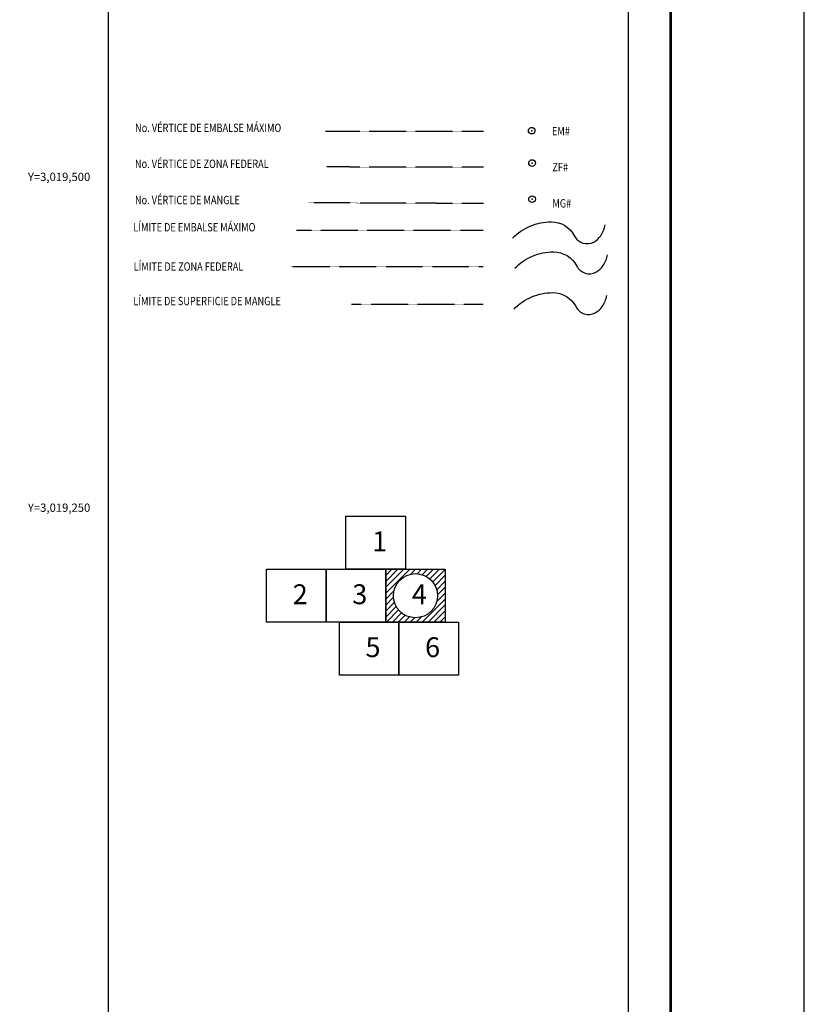
# Model space of a CAD drawing. Units: millimetres. Extents: x 556351 to 559351, y 3018137 to 3020387.
# Drawn here: x 558759 to 559351, y 3018875 to 3019619 of the extents above; entities that cross this region are included whole.
import ezdxf
from ezdxf.enums import TextEntityAlignment as Align

# ---------------------------------------------------------------- set-up
doc = ezdxf.new("R2010")
doc.units = ezdxf.units.MM
doc.header["$PDMODE"] = 32
doc.header["$PDSIZE"] = 5
doc.linetypes.add('CENTRO1', pattern=[0.44, 0.2, -0.08, 0.08, -0.08])
for name, color, linetype in [('CVL_RET_TX', 2, 'Continuous'), ('EMBALSE_MAXIMO', 1, 'Continuous'), ('MANGLAR', 3, 'Continuous'), ('Marco', 7, 'Continuous'), ('MARGEN', 7, 'Continuous'), ('SOLAPA', 7, 'Continuous'), ('TEXTOS', 7, 'Continuous')]:
    doc.layers.add(name, color=color, linetype=linetype)
doc.styles.add('MONOTXT4', font='MONOTXT4.shx')
doc.styles.add('ROMANS', font='romans.shx')

# ---------------------------------------------------------------- blocks, each defined once
blk = doc.blocks.new('ARQ_MARG')
at = {"layer": 'DEFPOINTS'}
blk.add_lwpolyline([(0, 0), (1, 0), (1, 1), (0, 1)], close=True, dxfattribs=at)

msp = doc.modelspace()

# ---------------------------------------------------------------- hatches: boundary and pattern name
h = msp.add_hatch()
h.set_pattern_fill('ANSI31', color=256, style=0)
h.paths.add_polyline_path([(559080.21, 3019203.48), (559035.21, 3019203.48), (559035.21, 3019163.48), (559045.21, 3019163.48), (559080.21, 3019163.48)])
h.paths.add_polyline_path([(559041.05, 3019183.48, -1), (559074.38, 3019183.48, -1)], flags=16)
h.paths.add_polyline_path([(559051.22, 3019195.83), (559069.1, 3019195.83), (559069.1, 3019173.33), (559051.22, 3019173.33)], flags=8)

# ---------------------------------------------------------------- linework, layer by layer
msp.add_circle((559057.71, 3019183.48), 16.67)
at = {"layer": 'EMBALSE_MAXIMO', "linetype": 'Continuous'}
msp.add_lwpolyline([(559130.99, 3019453.66, -0.099707), (559144.39, 3019462.83, -0.100291), (559160.2, 3019466.06, -0.281871), (559177.86, 3019455.3, 0.418147), (559192.33, 3019450.74, 0.124501), (559197.64, 3019455.54, 0.098209), (559201.09, 3019463.87)], format="xyb", dxfattribs=at)
at = {"layer": 'MANGLAR', "linetype": 'Continuous'}
msp.add_lwpolyline([(559132.15, 3019400.14, -0.099707), (559145.54, 3019409.31, -0.100291), (559161.35, 3019412.55, -0.281871), (559179.01, 3019401.78, 0.418147), (559193.48, 3019397.22, 0.124501), (559198.79, 3019402.02, 0.098209), (559202.24, 3019410.36)], format="xyb", dxfattribs=at)
at = {"layer": 'Marco', "color": 7, "linetype": 'Continuous'}
for points in [[(559005.21, 3019243.48), (559050.21, 3019243.48), (559050.21, 3019203.48), (559005.21, 3019203.48)], [(558945.21, 3019203.48), (558990.21, 3019203.48), (558990.21, 3019163.48), (558945.21, 3019163.48)], [(558990.21, 3019203.48), (559035.21, 3019203.48), (559035.21, 3019163.48), (558990.21, 3019163.48)], [(559035.21, 3019203.48), (559080.21, 3019203.48), (559080.21, 3019163.48), (559035.21, 3019163.48)], [(559000.21, 3019163.48), (559045.21, 3019163.48), (559045.21, 3019123.48), (559000.21, 3019123.48)], [(559045.21, 3019163.48), (559090.21, 3019163.48), (559090.21, 3019123.48), (559045.21, 3019123.48)]]:
    msp.add_lwpolyline(points, close=True, dxfattribs=at)
at = {"layer": 'MARGEN', "color": 7, "linetype": 'Continuous', "const_width": 2}
msp.add_lwpolyline([(559250.55, 3018203.61), (559250.55, 3020280.24)], dxfattribs=at)
at = {"layer": 'MARGEN', "color": 7, "linetype": 'CENTRO1'}
for points in [[(559109.06, 3019534.42), (558989.65, 3019534.42)], [(559109.06, 3019507.23), (558990.52, 3019507.52)], [(559046.26, 3019480.13), (558976.59, 3019480.43)], [(559109.06, 3019479.87), (559039.39, 3019480.16)], [(558967.85, 3019459.62), (559108.9, 3019459.62)], [(559108.9, 3019432), (558963.21, 3019432)], [(559009.37, 3019403.81), (559108.9, 3019403.81)]]:
    msp.add_lwpolyline(points, dxfattribs=at)
at = {"layer": 'MARGEN', "color": 5, "linetype": 'Continuous'}
msp.add_lwpolyline([(559132.71, 3019430.96, -0.099707), (559146.1, 3019440.13, -0.100291), (559161.91, 3019443.37, -0.281871), (559179.57, 3019432.6, 0.418147), (559194.04, 3019428.04, 0.124501), (559199.35, 3019432.84, 0.098209), (559202.8, 3019441.18)], format="xyb", dxfattribs=at)
at = {"layer": 'MARGEN', "color": 7}
for p in [(559145.5, 3019534.92), (559145.76, 3019510.48), (559145.76, 3019483.13)]:
    msp.add_point(p, dxfattribs=at)
at = {"layer": 'SOLAPA', "color": 7}
for p, q in [((558825.83, 3018244.26), (558825.83, 3020246.39)), ((559218.69, 3018244.26), (559218.69, 3020246.39))]:
    msp.add_line(p, q, dxfattribs=at)

# ---------------------------------------------------------------- block references
at = {"layer": 'DEFPOINTS', "color": 7, "xscale": 3000, "yscale": 2250, "zscale": 3000}
msp.add_blockref('ARQ_MARG', (556351.43, 3018136.65), dxfattribs=at)

# ---------------------------------------------------------------- texts
at = {"layer": 'CVL_RET_TX', "color": 7, "style": 'MONOTXT4'}
for s, p in [('Y=3,019,500', (558812.07, 3019500)), ('Y=3,019,250', (558812.07, 3019250))]:
    msp.add_text(s, height=6.25, dxfattribs=at).set_placement(p, align=Align.MIDDLE_RIGHT)
at = {"layer": 'MARGEN', "color": 7, "linetype": 'Continuous', "style": 'ROMANS', "width": 0.8}
for s, p in [('No. VÉRTICE DE EMBALSE MÁXIMO', (558845.91, 3019533.89)), ('EM#', (559160.78, 3019531.4)), ('No. VÉRTICE DE ZONA FEDERAL', (558845.79, 3019506.72)), ('ZF#', (559161.12, 3019504.2)), ('No. VÉRTICE DE MANGLE', (558845.79, 3019479.36)), ('MG#', (559161.12, 3019476.84)), ('LÍMITE DE EMBALSE MÁXIMO', (558844.58, 3019458.8)), ('LÍMITE DE ZONA FEDERAL', (558844.8, 3019429.09)), ('LÍMITE DE SUPERFICIE DE MANGLE', (558844.58, 3019402.99))]:
    msp.add_text(s, height=6.35, dxfattribs=at).set_placement(p)
at = {"layer": 'TEXTOS', "linetype": 'CENTRO1', "char_height": 15, "width": 1094.8455, "attachment_point": 1}
for s, insert in [('{\\fArial|b0|i0|c0|p34;1}', (559024.97, 3019232.08)), ('{\\fArial|b0|i0|c0|p34;2}', (558964.97, 3019192.08)), ('{\\fArial|b0|i0|c0|p34;3}', (559009.97, 3019192.08)), ('{\\fArial|b0|i0|c0|p34;4}', (559054.97, 3019192.08)), ('{\\fArial|b0|i0|c0|p34;5}', (559019.97, 3019152.08)), ('{\\fArial|b0|i0|c0|p34;6}', (559064.97, 3019152.08))]:
    msp.add_mtext(s, dxfattribs=dict(at, insert=insert))

doc.saveas('drawing.dxf')
